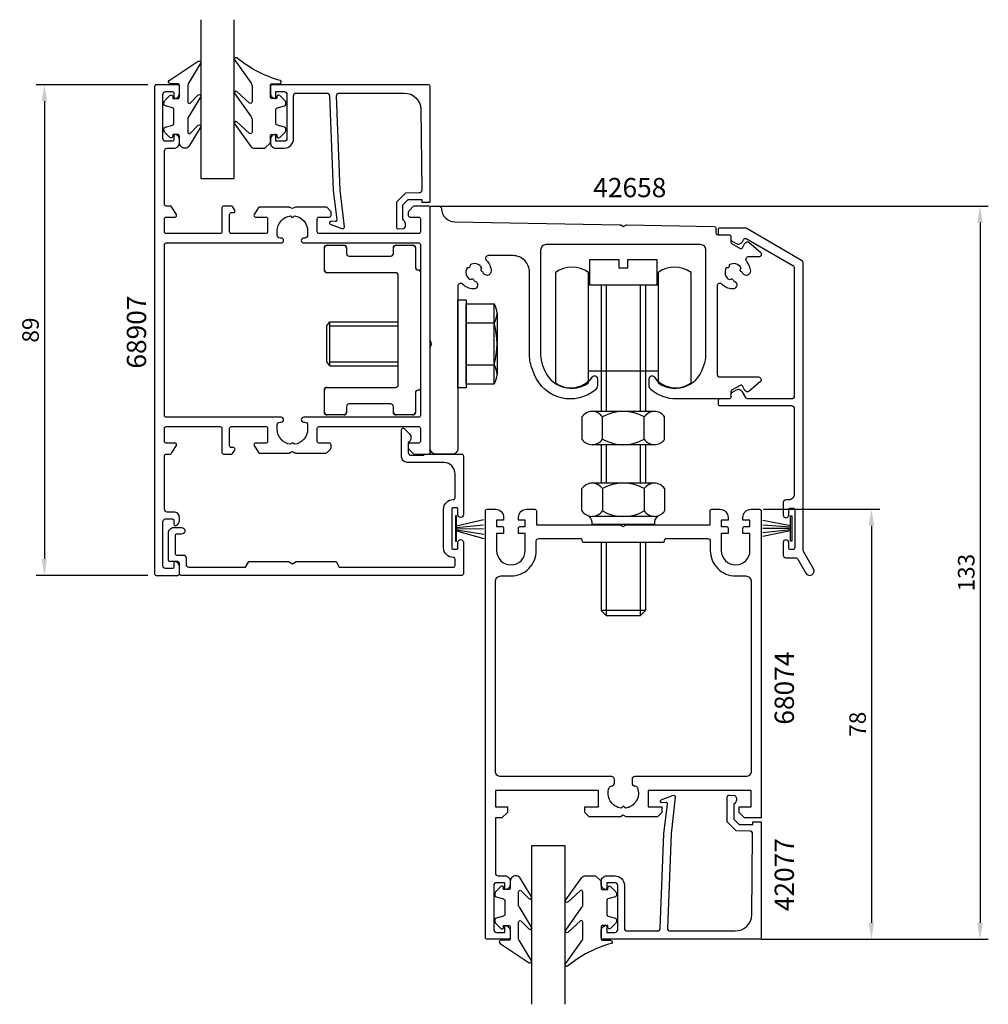
# Model space of a CAD drawing. Extents: x -76 to 100, y -34 to 145.
import ezdxf

# ---------------------------------------------------------------- set-up
doc = ezdxf.new("R2010")
doc.units = 0
doc.header["$LTSCALE"] = 4
doc.layers.get('Defpoints').update_dxf_attribs({"linetype": 'CONTINUOUS'})
for name, color, linetype in [('sapa_artikelnr', 4, 'CONTINUOUS'), ('sapa_fogband', 2, 'CONTINUOUS'), ('sapa_glas', 4, 'CONTINUOUS'), ('sapa_matt', 1, 'CONTINUOUS'), ('sapa_profil', 7, 'CONTINUOUS')]:
    doc.layers.add(name, color=color, linetype=linetype)
doc.styles.add('ISO', font='isocpeur.ttf')
doc.dimstyles.new('MASKIN', dxfattribs={"dimscale": 0, "dimtxt": 3, "dimasz": 3, "dimexe": 1.5, "dimexo": 1.5, "dimgap": 1, "dimtad": 1, "dimdec": 8, "dimlfac": -1, "dimdsep": 46, "dimtxsty": 'ISO', "dimcen": -5, "dimclrd": 256, "dimclre": 256, "dimclrt": 2, "dimazin": 2, "dimtfac": 1, "dimtdec": 8, "dimtmove": 0, "dimatfit": 3, "dimfxl": 1.5, "dimtolj": 1, "dimarcsym": 0})

# ---------------------------------------------------------------- blocks, each defined once
blk = doc.blocks.new('*D69')
at = {"layer": 'Defpoints', "color": 0}
for p in [(57.8, 56), (57.8, -22), (78.85, -22)]:
    blk.add_point(p, dxfattribs=at)
at = {"layer": 'sapa_matt', "lineweight": -2}
for p, q in [((59.3, 56), (80.35, 56)), ((78.85, 53), (78.85, -19)), ((59.3, -22), (80.35, -22))]:
    blk.add_line(p, q, dxfattribs=at)
at = {"layer": 'sapa_matt'}
for points in [[(78.35, 53), (79.35, 53), (78.85, 56)], [(78.35, -19), (79.35, -19), (78.85, -22)]]:
    blk.add_solid(points, dxfattribs=at)
at = {"layer": 'sapa_matt', "color": 2, "insert": (76.35, 17), "char_height": 3, "attachment_point": 5, "rotation": 90, "style": 'ISO'}
blk.add_mtext('\\A1;78', dxfattribs=at)
blk = doc.blocks.new('*D68')
at = {"layer": 'Defpoints', "color": 0}
for p in [(-0.85, 111), (57.29, -22), (98.55, -22)]:
    blk.add_point(p, dxfattribs=at)
at = {"layer": 'sapa_matt', "lineweight": -2}
for p, q in [((0.65, 111), (100.05, 111)), ((98.55, 108), (98.55, -19)), ((58.79, -22), (100.05, -22))]:
    blk.add_line(p, q, dxfattribs=at)
at = {"layer": 'sapa_matt'}
for points in [[(98.05, 108), (99.05, 108), (98.55, 111)], [(98.05, -19), (99.05, -19), (98.55, -22)]]:
    blk.add_solid(points, dxfattribs=at)
at = {"layer": 'sapa_matt', "color": 2, "insert": (96.05, 44.5), "char_height": 3, "attachment_point": 5, "rotation": 90, "style": 'ISO'}
blk.add_mtext('\\A1;133', dxfattribs=at)
blk = doc.blocks.new('*D67')
at = {"layer": 'Defpoints', "color": 0}
for p in [(-50.85, 133), (-71.15, 44), (-50.85, 44)]:
    blk.add_point(p, dxfattribs=at)
at = {"layer": 'sapa_matt', "lineweight": -2}
for p, q in [((-52.35, 133), (-72.65, 133)), ((-71.15, 130), (-71.15, 47)), ((-52.35, 44), (-72.65, 44))]:
    blk.add_line(p, q, dxfattribs=at)
at = {"layer": 'sapa_matt'}
for points in [[(-71.65, 130), (-70.65, 130), (-71.15, 133)], [(-71.65, 47), (-70.65, 47), (-71.15, 44)]]:
    blk.add_solid(points, dxfattribs=at)
at = {"layer": 'sapa_matt', "color": 2, "insert": (-73.65, 88.5), "char_height": 3, "attachment_point": 5, "rotation": 90, "style": 'ISO'}
blk.add_mtext('\\A1;89', dxfattribs=at)

msp = doc.modelspace()

# ---------------------------------------------------------------- linework, layer by layer
at = {"layer": 'sapa_fogband'}
for p, q in [((3.61134761, 52.99596111), (8.50827107, 54.14585569)), ((64.18798561, 53.01571406), (59.17742645, 53.92957087)), ((3.61134761, 52.70546971), (8.50827107, 53.18074246)), ((3.61134761, 52.49067953), (8.48528628, 52.44541809)), ((3.61134761, 52.24701084), (8.55424064, 51.48030486)), ((3.61134761, 52.07425355), (8.57722543, 50.67604383)), ((64.18798561, 52.72522266), (59.17742645, 53.12297094)), ((64.18798561, 52.51043248), (59.17742645, 52.50995282)), ((64.18798561, 52.26676378), (59.17742645, 51.71820656)), ((64.18798561, 52.09400649), (59.17742645, 51.06926604))]:
    msp.add_line(p, q, dxfattribs=at)
for points in [[(-30.16074874, 122.49339784), (-30.16074874, 123.69339784, -0.4142135624), (-29.86074874, 123.99339784), (-28.96074874, 123.99339784), (-28.96074874, 123.64339784, 0.6681786379), (-28.4486167, 123.43126581), (-27.59506331, 124.2848192, 0.1989123674), (-27.36074874, 124.85050462), (-27.36074874, 125.01319974, 0.3394542589), (-27.58310302, 125.30297749), (-28.93839445, 125.66612674, -0.3394542589), (-29.16074874, 125.95590448), (-29.16074874, 128.5308912, -0.3394542589), (-28.93839445, 128.82066895), (-27.58310302, 129.18381819, 0.3394542589), (-27.36074874, 129.47359594), (-27.36074874, 129.63629106, 0.1989123674), (-27.59506331, 130.20197648), (-28.4486167, 131.05552987, 0.6681786379), (-28.96074874, 130.84339784), (-28.96074874, 130.49339784), (-29.86074874, 130.49339784, -0.4142135624), (-30.16074874, 130.79339784), (-30.16074874, 132.89339784, -0.4142135624), (-29.86074874, 133.19339784), (-28.46074874, 133.19339784, 0.7754026415), (-28.31604087, 133.75618984, -0.1086822875), (-36.24412326, 137.90623799, 0.8680589103), (-36.60096316, 137.43131396), (-33.77316284, 133.46127857, -0.1989123674), (-33.48026962, 132.75417179), (-33.48026962, 129.92085282, -0.5773502692), (-33.93026962, 129.6610452), (-36.23502373, 131.7991739, 0.876976463), (-36.59715576, 131.32723424), (-33.77316284, 127.36100625, -0.1989123674), (-33.48026962, 126.65389947), (-33.48026962, 124.4216251, -0.5773502692), (-33.93026962, 124.16181748), (-36.23415497, 126.2994446, 0.876976463), (-36.59628701, 125.82750495), (-33.69730819, 121.78629106, 0.1989123674), (-32.99020141, 121.49339784), (-31.16074874, 121.49339784), (-31.17068053, 121.49339784)], [(-45.65242567, 121.49340459, -0.4142135624), (-46.65242567, 122.49340459), (-46.65242567, 123.69340459, 0.4142135624), (-46.95242567, 123.99340459), (-47.85242567, 123.99340459), (-47.85242567, 123.64340459, -0.6681786379), (-48.36455771, 123.43127255), (-49.2181111, 124.28482594, -0.1989123674), (-49.45242567, 124.85051137), (-49.45242567, 125.01320649, -0.3394542589), (-49.23007138, 125.30298424), (-47.87477996, 125.66613348, 0.3394542589), (-47.65242567, 125.95591123), (-47.65242567, 128.53089794, 0.3394542589), (-47.87477996, 128.82067569), (-49.23007138, 129.18382494, -0.3394542589), (-49.45242567, 129.47360268), (-49.45242567, 129.63629781, -0.1989123674), (-49.2181111, 130.20198323), (-48.36455771, 131.05553662, -0.6681786379), (-47.85242567, 130.84340459), (-47.85242567, 130.49340459), (-46.95242567, 130.49340459, 0.4142135624), (-46.65242567, 130.79340459), (-46.65242567, 132.89340459, 0.4142135624), (-46.95242567, 133.19340459), (-48.35242567, 133.19340459, -0.7754026415), (-48.49713354, 133.75619658), (-43.22646974, 137.27589909, -0.8680589103), (-42.86962984, 136.80097506), (-44.85953245, 133.46128531, 0.1989123674), (-45.15242567, 132.75417853), (-45.15242567, 129.92085957, 0.5773502692), (-44.70242567, 129.66105195), (-43.23556927, 131.168835, -0.876976463), (-42.87343724, 130.69689534), (-44.85953245, 127.36101299, 0.1989123674), (-45.15242567, 126.65390621), (-45.15242567, 124.42163185, 0.5773502692), (-44.70242567, 124.16182423), (-43.23643803, 125.6691057, -0.876976463), (-42.87430599, 125.19716605), (-44.9353871, 121.78629781, -0.1989123674), (-45.64249388, 121.49340459)], [(14.34757433, -10.49340459, 0.4142135624), (13.34757433, -11.49340459), (13.34757433, -12.69340459, -0.4142135624), (13.04757433, -12.99340459), (12.14757433, -12.99340459), (12.14757433, -12.64340459, 0.6681786379), (11.63544229, -12.43127255), (10.7818889, -13.28482594, 0.1989123674), (10.54757433, -13.85051137), (10.54757433, -14.01320649, 0.3394542589), (10.76992862, -14.30298424), (12.12522004, -14.66613348, -0.3394542589), (12.34757433, -14.95591123), (12.34757433, -17.53089794, -0.3394542589), (12.12522004, -17.82067569), (10.76992862, -18.18382494, 0.3394542589), (10.54757433, -18.47360268), (10.54757433, -18.63629781, 0.1989123674), (10.7818889, -19.20198323), (11.63544229, -20.05553662, 0.6681786379), (12.14757433, -19.84340459), (12.14757433, -19.49340459), (13.04757433, -19.49340459, -0.4142135624), (13.34757433, -19.79340459), (13.34757433, -21.89340459, -0.4142135624), (13.04757433, -22.19340459), (11.64757433, -22.19340459, 0.7754026415), (11.50286646, -22.75619658), (16.77353026, -26.27589909, 0.8680589103), (17.13037016, -25.80097506), (15.14046755, -22.46128531, -0.1989123674), (14.84757433, -21.75417853), (14.84757433, -18.92085957, -0.5773502692), (15.29757433, -18.66105195), (16.76443073, -20.168835, 0.876976463), (17.12656276, -19.69689534), (15.14046755, -16.36101299, -0.1989123674), (14.84757433, -15.65390621), (14.84757433, -13.42163185, -0.5773502692), (15.29757433, -13.16182423), (16.76356197, -14.6691057, 0.876976463), (17.12569401, -14.19716605), (15.0646129, -10.78629781, 0.1989123674), (14.35750612, -10.49340459)], [(29.83925126, -11.49339784), (29.83925126, -12.69339784, 0.4142135624), (30.13925126, -12.99339784), (31.03925126, -12.99339784), (31.03925126, -12.64339784, -0.6681786379), (31.5513833, -12.43126581), (32.40493669, -13.2848192, -0.1989123674), (32.63925126, -13.85050462), (32.63925126, -14.01319974, -0.3394542589), (32.41689698, -14.30297749), (31.06160555, -14.66612674, 0.3394542589), (30.83925126, -14.95590448), (30.83925126, -17.5308912, 0.3394542589), (31.06160555, -17.82066895), (32.41689698, -18.18381819, -0.3394542589), (32.63925126, -18.47359594), (32.63925126, -18.63629106, -0.1989123674), (32.40493669, -19.20197648), (31.5513833, -20.05552987, -0.6681786379), (31.03925126, -19.84339784), (31.03925126, -19.49339784), (30.13925126, -19.49339784, 0.4142135624), (29.83925126, -19.79339784), (29.83925126, -21.89339784, 0.4142135624), (30.13925126, -22.19339784), (31.53925126, -22.19339784, -0.7754026415), (31.68395913, -22.75618984, 0.1086822875), (23.75587674, -26.90623799, -0.8680589103), (23.39903684, -26.43131396), (26.22683716, -22.46127857, 0.1989123674), (26.51973038, -21.75417179), (26.51973038, -18.92085282, 0.5773502692), (26.06973038, -18.6610452), (23.76497627, -20.7991739, -0.876976463), (23.40284424, -20.32723424), (26.22683716, -16.36100625, 0.1989123674), (26.51973038, -15.65389947), (26.51973038, -13.4216251, 0.5773502692), (26.06973038, -13.16181748), (23.76584503, -15.2994446, -0.876976463), (23.40371299, -14.82750495), (26.30269181, -10.78629106, -0.1989123674), (27.00979859, -10.49339784), (28.83925126, -10.49339784), (28.82931947, -10.49339784)]]:
    msp.add_lwpolyline(points, format="xyb", close=True, dxfattribs=at)
for points in [[(3.40448452, 50.19348721), (3.61134761, 50.19348721), (3.61134761, 54.78926451), (3.40448452, 54.78926451)], [(64.18798561, 50.21324016), (64.18798561, 54.80901746), (64.39484869, 54.80901746), (64.39484869, 50.21324016)]]:
    msp.add_lwpolyline(points, close=True, dxfattribs=at)
at = {"layer": 'sapa_glas'}
for points in [[(-42.75, 144.8), (-42.75, 116), (-36.75, 116), (-36.75, 144.8)], [(17.25, -33.8), (17.25, -5), (23.25, -5), (23.25, -33.8)]]:
    msp.add_lwpolyline(points, dxfattribs=at)
at = {"layer": 'sapa_profil'}
for p, q in [((-19.85, 103.9), (-16.85, 103.9)), ((-7.35, 103.9), (-4.35, 103.9)), ((-20.35, 99.4), (-20.35, 103.4)), ((-16.35, 103.4), (-16.35, 102.4)), ((-15.85, 101.9), (-8.35, 101.9)), ((-7.85, 102.4), (-7.85, 103.4)), ((-3.85, 103.4), (-3.85, 99.9)), ((-7.45, 98.9), (-19.85, 98.9)), ((-6.95, 78.6), (-6.95, 98.4)), ((-3.35, 99.4), (-3.25, 99.4)), ((-2.95, 99.1), (-2.95, 77.9)), ((21.55, 98.93111667), (21.55, 78.93111667)), ((27.55, 78.93111667), (27.55, 98.93111667)), ((40.15, 98.93111667), (40.15, 78.93111667)), ((46.15, 78.93111667), (46.15, 98.93111667)), ((-20.35, 73.6), (-20.35, 77.6)), ((-19.85, 78.1), (-7.45, 78.1)), ((-3.85, 77.1), (-3.85, 73.6)), ((-3.25, 77.6), (-3.35, 77.6)), ((-8.35, 75.1), (-15.85, 75.1)), ((-16.35, 74.6), (-16.35, 73.6)), ((-7.85, 73.6), (-7.85, 74.6)), ((-16.85, 73.1), (-19.85, 73.1)), ((-4.35, 73.1), (-7.35, 73.1))]:
    msp.add_line(p, q, dxfattribs=at)
at = {"layer": 'sapa_profil', "color": 1}
for p, q in [((27.7, 101.23111667), (27.7, 96.73111667)), ((33.1, 101.23111667), (27.7, 101.23111667)), ((33.1, 99.73111667), (33.1, 101.23111667)), ((34.6, 101.23111667), (34.6, 99.73111667)), ((40, 101.23111667), (34.6, 101.23111667)), ((40, 96.73111667), (40, 101.23111667)), ((34.6, 99.73111667), (33.1, 99.73111667)), ((27.55, 96.73111667), (40.15, 96.73111667)), ((27.7, 96.73111667), (40, 96.73111667)), ((27.85, 96.73111667), (39.85, 96.73111667)), ((29.85, 96.73111667), (29.85, 81.23111667)), ((30.75, 96.73111667), (30.75, 73.73111667)), ((36.95, 73.73111667), (36.95, 96.73111667)), ((37.85, 96.73111667), (37.85, 81.23111667)), ((3.85, 78), (3.85, 94)), ((3.85, 94), (5.35, 94)), ((5.35, 94), (5.35, 78)), ((5.35, 93.25), (10.42612919, 93.25)), ((5.35, 78.75), (5.35, 93.25)), ((10.42612919, 78.75), (10.42612919, 93.25)), ((10.95, 91.55), (10.95, 80.45)), ((-19.89426143, 89.25), (-19.39426143, 90)), ((-19.39426143, 82), (-19.39426143, 90)), ((-19.39426143, 90), (-6.95, 90)), ((5.35, 89.8), (10.42612919, 89.8)), ((-19.89426143, 82.75), (-19.89426143, 89.25)), ((-19.39426143, 89.25), (-6.95, 89.25)), ((-19.39426143, 82), (-19.89426143, 82.75)), ((-19.39426143, 82.75), (-6.95, 82.75)), ((5.35, 82.2), (10.42612919, 82.2)), ((-19.39426143, 82), (-6.95, 82)), ((27.55, 81.13111667), (40.15, 81.13111667)), ((29.85, 81.23111667), (29.85, 73.73111667)), ((37.85, 81.23111667), (37.85, 73.73111667)), ((5.35, 78.75), (10.42612919, 78.75)), ((5.35, 78), (3.85, 78)), ((39.5, 73.73111667), (28.2, 73.73111667)), ((26.35, 72.75244369), (26.35, 68.69090808)), ((30.05, 68.69090808), (30.05, 72.75244369)), ((37.65, 68.69090808), (37.65, 72.75244369)), ((41.35, 68.69090808), (41.35, 72.75244369)), ((39.5, 67.71223509), (28.2, 67.71223509)), ((29.85, 67.71223509), (29.85, 60.72297796)), ((30.75, 67.71223509), (30.75, 60.72297796)), ((36.95, 60.72297796), (36.95, 67.71223509)), ((37.85, 67.71223509), (37.85, 60.72297796)), ((26.35, 55.68276937), (26.35, 59.74430498)), ((39.5, 60.72297796), (28.2, 60.72297796)), ((30.05, 59.74430498), (30.05, 55.68276937)), ((37.65, 59.74430498), (37.65, 55.68276937)), ((41.35, 59.74430498), (41.35, 55.68276937)), ((39.5, 54.70409639), (28.2, 54.70409639)), ((39.5, 53.20409639), (28.2, 53.20409639)), ((29.85, 50.00409639), (29.85, 37.63111667)), ((30.75, 50.00409639), (30.75, 36.73111667)), ((36.95, 36.73111667), (36.95, 50.00409639)), ((37.85, 50.00409639), (37.85, 37.63111667)), ((29.85, 37.63111667), (30.75, 36.73111667)), ((37.85, 37.63111667), (29.85, 37.63111667)), ((36.95, 36.73111667), (37.85, 37.63111667)), ((30.75, 36.73111667), (36.95, 36.73111667))]:
    msp.add_line(p, q, dxfattribs=at)
at = {"layer": 'sapa_profil'}
for points in [[(-48.06202914, 110.85796021, 0.2596812337), (-48.31707536, 111), (-49.05, 111, -0.4142135624), (-49.35, 111.3), (-49.35, 121, -0.4142135624), (-48.85, 121.5), (-47.65, 121.5, 0.4142135624), (-46.65, 122.5), (-46.65, 123.06754447, 0.2896898633), (-47.22142857, 123.97105237, 0.5507604246), (-47.65, 123.7), (-47.65, 123.05, -0.4142135624), (-47.95, 122.75), (-49.15, 122.75, -0.4142135624), (-49.65, 123.25), (-49.65, 131.25, -0.4142135624), (-49.15, 131.75), (-47.95, 131.75, -0.4142135624), (-47.65, 131.45), (-47.65, 130.8, 0.5507604246), (-47.22142857, 130.52894763, 0.2896898633), (-46.65, 131.43245553), (-46.65, 132.7, 0.4142135624), (-46.95, 133), (-50.85, 133, 0.4142135624), (-51.15, 132.7), (-51.15, 44.3, 0.4142135624), (-50.85, 44), (-46.95, 44, 0.4142135624), (-46.65, 44.3), (-46.65, 45.56754447, 0.2896898633), (-47.22142857, 46.47105237, 0.5507604246), (-47.65, 46.2), (-47.65, 45.55, -0.4142135624), (-47.95, 45.25), (-49.15, 45.25, -0.4142135624), (-49.65, 45.75), (-49.65, 53.75, -0.4142135624), (-49.15, 54.25), (-47.95, 54.25, -0.4142135624), (-47.65, 53.95), (-47.65, 53.3, 0.5507604246), (-47.22142857, 53.02894763, 0.2896898633), (-46.65, 53.93245553), (-46.65, 54.5, 0.4142135624), (-47.65, 55.5), (-48.85, 55.5, -0.4142135624), (-49.35, 56), (-49.35, 65.7, -0.4142135624), (-49.05, 66), (-48.31707536, 66, 0.2596812337), (-48.06202914, 66.14203979), (-47.19495378, 67.54203979, 0.5877032589), (-47.45, 68), (-49.05, 68, -0.4142135624), (-49.35, 68.3), (-49.35, 70.7, -0.4142135624), (-49.05, 71), (-39.25, 71, -0.4142135624), (-38.95, 70.7), (-38.95, 66.3, 0.4142135624), (-38.65, 66), (-37.16591193, 66, 0.2596812337), (-36.99588112, 66.0946932), (-36.59495378, 66.74203979, 0.5877032589), (-36.85, 67.2), (-37.25, 67.2, -0.4142135624), (-37.55, 67.5), (-37.55, 70.7, -0.4142135624), (-37.25, 71), (-30.91582121, 71, -0.468374946), (-30.65, 70.7), (-30.65, 68.3, -0.468374946), (-30.91582121, 68), (-32.85, 68, 0.5877032589), (-33.10504622, 67.54203979), (-32.33251515, 66.2946932, 0.2596812337), (-32.16248434, 66.2), (-26.75, 66.2, 0.1316524976), (-26.6, 66.24019238), (-26.3, 66.41339746, -0.2679491924), (-26, 66.41339746), (-25.7, 66.24019238, 0.1316524976), (-25.55, 66.2), (-20.07426407, 66.2, 0.1989123674), (-19.86213203, 66.28786797), (-19.23786797, 66.91213203, 0.1989123674), (-19.15, 67.12426407), (-19.15, 67.7, 0.4142135624), (-19.45, 68), (-21.35, 68, -0.4142135624), (-21.65, 68.3), (-21.65, 70.7, -0.4142135624), (-21.35, 71), (-3.25, 71, -0.4142135624), (-2.95, 70.7), (-2.95, 68.3, -0.4142135624), (-3.25, 68), (-4.85, 68, 0.4142135624), (-5.15, 67.7), (-5.15, 67.12426407, 0.1989123674), (-5.06213203, 66.91213203), (-4.23786797, 66.08786797, 0.1989123674), (-4.02573593, 66), (-1.45, 66, 0.4142135624), (-1.15, 66.3), (-1.15, 110.7, 0.4142135624), (-1.45, 111), (-4.02573593, 111, 0.1989123674), (-4.23786797, 110.91213203), (-5.06213203, 110.08786797, 0.1989123674), (-5.15, 109.87573593), (-5.15, 109.3, 0.4142135624), (-4.85, 109), (-3.25, 109, -0.4142135624), (-2.95, 108.7), (-2.95, 106.3, -0.4142135624), (-3.25, 106), (-21.35, 106, -0.4142135624), (-21.65, 106.3), (-21.65, 108.7, -0.4142135624), (-21.35, 109), (-19.45, 109, 0.4142135624), (-19.15, 109.3), (-19.15, 109.87573593, 0.1989123674), (-19.23786797, 110.08786797), (-19.86213203, 110.71213203, 0.1989123674), (-20.07426407, 110.8), (-25.55, 110.8, 0.1316524976), (-25.7, 110.75980762), (-26, 110.58660254, -0.2679491924), (-26.3, 110.58660254), (-26.6, 110.75980762, 0.1316524976), (-26.75, 110.8), (-32.16248434, 110.8, 0.2596812337), (-32.33251515, 110.7053068), (-33.10504622, 109.45796021, 0.5877032589), (-32.85, 109), (-30.91582121, 109, -0.468374946), (-30.65, 108.7), (-30.65, 106.3, -0.468374946), (-30.91582121, 106), (-37.25, 106, -0.4142135624), (-37.55, 106.3), (-37.55, 109.5, -0.4142135624), (-37.25, 109.8), (-36.85, 109.8, 0.5877032589), (-36.59495378, 110.25796021), (-36.99588112, 110.9053068, 0.2596812337), (-37.16591193, 111), (-38.65, 111, 0.4142135624), (-38.95, 110.7), (-38.95, 106.3, -0.4142135624), (-39.25, 106), (-49.05, 106, -0.4142135624), (-49.35, 106.3), (-49.35, 108.7, -0.4142135624), (-49.05, 109), (-47.45, 109, 0.5877032589), (-47.19495378, 109.45796021)], [(-25.93786797, 67.93786797, 0.4142135624), (-26.36213204, 67.93786797), (-26.52439504, 67.77560496, -0.3747564601), (-28.9, 70.5), (-28.9, 71.3, -0.4142135624), (-28.4, 71.8), (-28.2, 71.8, 1), (-28.2, 72.7), (-49.05, 72.7, -0.4142135624), (-49.35, 73), (-49.35, 104, -0.4142135624), (-49.05, 104.3), (-28.2, 104.3, 1), (-28.2, 105.2), (-28.4, 105.2, -0.4142135624), (-28.9, 105.7), (-28.9, 106.5, -0.3747564601), (-26.52439504, 109.22439504), (-26.36213203, 109.06213203, 0.4142135624), (-25.93786796, 109.06213203), (-25.77560496, 109.22439504, -0.3747564601), (-23.4, 106.5), (-23.4, 105.7, -0.4142135624), (-23.9, 105.2), (-24.1, 105.2, 1), (-24.1, 104.3), (-3.25, 104.3, -0.4142135624), (-2.95, 104), (-2.95, 73, -0.4142135624), (-3.25, 72.7), (-24.1, 72.7, 1), (-24.1, 71.8), (-23.9, 71.8, -0.4142135624), (-23.4, 71.3), (-23.4, 70.5, -0.3747564601), (-25.77560496, 67.77560496)], [(-7.85, 74.6, 0.4142135624), (-8.35, 75.1), (-15.85, 75.1, 0.4142135624), (-16.35, 74.6), (-16.35, 73.6, -0.4142135624), (-16.85, 73.1), (-19.85, 73.1, -0.4142135624), (-20.35, 73.6), (-20.35, 77.6, -0.4142135624), (-19.85, 78.1), (-7.45, 78.1, 0.4142135624), (-6.95, 78.6), (-6.95, 98.4, 0.4142135624), (-7.45, 98.9), (-19.85, 98.9, -0.4142135624), (-20.35, 99.4), (-20.35, 103.4, -0.4142135624), (-19.85, 103.9), (-16.85, 103.9, -0.4142135624), (-16.35, 103.4), (-16.35, 102.4, 0.4142135624), (-15.85, 101.9), (-8.35, 101.9, 0.4142135624), (-7.85, 102.4), (-7.85, 103.4, -0.4142135624), (-7.35, 103.9), (-4.35, 103.9, -0.4142135624), (-3.85, 103.4), (-3.85, 99.9, 0.4142135624), (-3.35, 99.4), (-3.25, 99.4, -0.4142135624), (-2.95, 99.1), (-2.95, 77.9, -0.4142135624), (-3.25, 77.6), (-3.35, 77.6, 0.4142135624), (-3.85, 77.1), (-3.85, 73.6, -0.4142135624), (-4.35, 73.1), (-7.35, 73.1, -0.4142135624), (-7.85, 73.6)], [(3.35, 58.05), (3.35, 62.39324914, 0.4033102644), (1.35, 64.5), (-5.35, 64.5, -0.4142135624), (-6.35, 65.5), (-6.35, 70.43113045, -0.6681786379), (-5.89101097, 70.62124993), (-4.94289322, 69.67313218, -0.493145426), (-5.15, 68.1), (-5.15, 66.3, 0.4142135624), (-4.65, 65.8), (-2.35, 65.8), (-2.15, 66), (4.55, 66, -0.4142135624), (4.85, 65.7), (4.85, 55, -1), (3.85, 55), (3.85, 56, 0.4142135624), (3.6, 56.25), (3, 56.25, 0.4142135624), (2.75, 56), (2.75, 49, 0.4142135624), (3, 48.75), (3.6, 48.75, 0.4142135624), (3.85, 49), (3.85, 50, -1), (4.85, 50), (4.85, 44.3, -0.4142135624), (4.55, 44), (-46.35, 44, -0.4142135624), (-46.65, 44.3), (-46.65, 46.2, 0.4142135624), (-46.95, 46.5), (-48.35, 46.5, -0.4142135624), (-48.65, 46.8), (-48.65, 51.7, -0.4142135624), (-47.65, 52.7), (-46.25, 52.7, -1), (-46.25, 51.5), (-47.15, 51.5, 0.4142135624), (-47.45, 51.2), (-47.45, 48, 0.4142135624), (-47.15, 47.7), (-45.95, 47.7, -0.4142135624), (-45.45, 47.2), (-45.45, 46, 0.4142135624), (-44.95, 45.5), (-34.65, 45.5), (-34.07264973, 46.5), (-26.84282032, 46.5), (-26.15, 46.1), (-25.45717968, 46.5), (-18.22735027, 46.5), (-17.65, 45.5), (3.05, 45.5, 0.4142135624), (3.35, 45.8), (3.35, 46.95, 0.4142135624), (3.05, 47.25), (3, 47.25, -0.4142135624), (1.25, 49), (1.25, 56, -0.4142135624), (3, 57.75), (3.05, 57.75, 0.4142135624)], [(54.85, 1), (54.85, 2), (57.05, 2), (57.05, 5), (38.35, 5), (38.35, 2), (40.85, 2), (40.85, 1), (40.05, 0.2), (34.36961524, 0.2), (33.85, 0.5), (33.33038476, 0.2), (27.65, 0.2), (26.85, 1), (26.85, 2), (29.35, 2), (29.35, 5), (10.65, 5), (10.65, 2), (12.85, 2), (12.85, 1), (11.85, 0), (10.65, 0), (10.65, -10, 0.4142135624), (11.15, -10.5), (12.36, -10.5, -0.4142135624), (13.35, -11.49), (13.35, -12.01, -0.4142135624), (12.36, -13), (12.35, -13), (12.35, -11.75), (10.85, -11.75, 0.4142135624), (10.35, -12.25), (10.35, -20.25, 0.4142135624), (10.85, -20.75), (12.35, -20.75), (12.35, -19.5), (12.36, -19.5, -0.4142135624), (13.35, -20.49), (13.35, -21.7, -0.4142135624), (13.05, -22), (9.15, -22, -0.4142135624), (8.85, -21.7), (8.85, 55.7, -0.4142135624), (9.15, 56), (10.65, 56, -0.4142135624), (12.15, 54.5), (12.15, 54), (10.875, 54), (10.875, 52.9), (11.85, 52.9, -0.4142135624), (12.15, 52.6), (12.15, 51.6), (10.875, 51.6), (10.875, 48.5, 1), (16.075, 48.5), (16.075, 51.6), (14.85, 51.6), (14.85, 52.6, -0.4142135624), (15.15, 52.9), (16.075, 52.9), (16.075, 54), (14.85, 54), (14.85, 54.5, -0.4142135624), (16.35, 56), (17.8, 56, -0.4142135624), (18.1, 55.7), (18.1, 53.2), (33.33038476, 53.2), (33.85, 52.9), (34.36961524, 53.2), (49.6, 53.2), (49.6, 55.7, -0.4142135624), (49.9, 56), (51.35, 56, -0.4142135624), (52.85, 54.5), (52.85, 54), (51.625, 54), (51.625, 52.9), (52.55, 52.9, -0.4142135624), (52.85, 52.6), (52.85, 51.6), (51.625, 51.6), (51.625, 48.5, 1), (56.825, 48.5), (56.825, 51.6), (55.55, 51.6), (55.55, 52.6, -0.4142135624), (55.85, 52.9), (56.825, 52.9), (56.825, 54), (55.55, 54), (55.55, 54.5, -0.4142135624), (57.05, 56), (58.55, 56, -0.4142135624), (58.85, 55.7), (58.85, 0), (55.85, 0)], [(41.65, 50.7), (49.125, 50.7, -0.4142135624), (49.625, 50.2), (49.625, 48.5, 0.4142135624), (54.225, 43.9), (56.05, 43.9, -0.4142135624), (57.05, 42.9), (57.05, 8.5, -0.4142135624), (56.05, 7.5), (35.95, 7.5, 0.4142135624), (35.45, 7), (35.45, 6.3, 0.4150844288), (35.9514862, 5.80000221, -0.3121484462), (36.4202996, 5.47778318, -0.4823581252), (34.22439504, 1.77560496), (33.85, 2.15), (33.47560496, 1.77560496, -0.4823574779), (31.27969834, 5.47777778, -0.3113337037), (31.74702592, 5.8), (31.75, 5.8, 0.4142135624), (32.25, 6.3), (32.25, 7, 0.4142135624), (31.75, 7.5), (11.65, 7.5, -0.4142135624), (10.65, 8.5), (10.65, 42.9, -0.4142135624), (11.65, 43.9), (13.475, 43.9, 0.4142135624), (18.075, 48.5), (18.075, 50.2, -0.4142135624), (18.575, 50.7), (26.05, 50.7, -0.4142135624), (26.35, 50.4), (26.35, 50.3, 0.4142135624), (26.65, 50), (41.05, 50, 0.4142135624), (41.35, 50.3), (41.35, 50.4, -0.4142135624)]]:
    msp.add_lwpolyline(points, format="xyb", close=True, dxfattribs=at)
for points in [[(-17.47155518, 113.87873692), (-18.15259511, 131, -0.4142135624), (-17.65259511, 131.5), (-5.85298163, 131.5, -0.4076767288), (-2.8537318, 128.56710365), (-2.69929258, 113.87873692, -0.418212976), (-3.1948043, 113.36757581), (-5.66945205, 113.35474821), (-7.29551001, 111.70005961), (-7.29551001, 107.15098358, 0.4293387946), (-6.97739887, 106.85425705), (-5.89594315, 106.92689673, 0.4883397947), (-6.11656608, 108.48861856), (-6.11656608, 111.18769983), (-5.16194286, 112.15913148), (-2.66281672, 112.15913148), (-2.66281672, 111.68535581), (-1.15, 111.68535581), (-1.15, 132.70264071, 0.4116378202), (-1.44998848, 133), (-29.85259511, 133, 0.4142135624), (-30.15259511, 132.7), (-30.15259511, 131.49, 0.4142135624), (-29.16259511, 130.5), (-29.15259511, 130.5), (-29.15259511, 131.75), (-27.65259511, 131.75, -0.4142135624), (-27.15259511, 131.25), (-27.15259511, 123.25, -0.4142135624), (-27.65259511, 122.75), (-29.15259511, 122.75), (-29.15259511, 124), (-29.16259511, 124, 0.4142135624), (-30.15259511, 123.01), (-30.15259511, 122.5, 0.4142135624), (-29.15259511, 121.5), (-27.65259511, 121.5, 0.4142135624), (-25.95259511, 123.2), (-25.95259511, 131, -0.4142135624), (-25.45259511, 131.5), (-19.95259511, 131.5, -0.4142135624), (-19.45259511, 131), (-18.78138547, 113.87873692), (-18.12444702, 108.47579016, -0.4666505292), (-18.38627855, 108.19598859), (-19.10893464, 108.23553149, 0.7332303363), (-19.30910923, 107.69945546), (-17.19900189, 106.92854535, 0.6681786379), (-16.71665404, 107.20171154), (-17.47155518, 113.87873692), (-17.46202173, 113.87873692)], [(42.52844482, -2.87873692), (41.84740489, -20, 0.4142135624), (42.34740489, -20.5), (54.14701837, -20.5, 0.4076767288), (57.1462682, -17.56710365), (57.30070742, -2.87873692, 0.418212976), (56.8051957, -2.36757581), (54.33054795, -2.35474821), (52.70448999, -0.70005961), (52.70448999, 3.84901642, -0.4293387946), (53.02260113, 4.14574295), (54.10405685, 4.07310327, -0.4883397947), (53.88343392, 2.51138144), (53.88343392, -0.18769983), (54.83805714, -1.15913148), (57.33718328, -1.15913148), (57.33718328, -0.68535581), (58.85, -0.68535581), (58.85, -21.70264071, -0.4116378202), (58.55001152, -22), (30.14740489, -22, -0.4142135624), (29.84740489, -21.7), (29.84740489, -20.49, -0.4142135624), (30.83740489, -19.5), (30.84740489, -19.5), (30.84740489, -20.75), (32.34740489, -20.75, 0.4142135624), (32.84740489, -20.25), (32.84740489, -12.25, 0.4142135624), (32.34740489, -11.75), (30.84740489, -11.75), (30.84740489, -13), (30.83740489, -13, -0.4142135624), (29.84740489, -12.01), (29.84740489, -11.5, -0.4142135624), (30.84740489, -10.5), (32.34740489, -10.5, -0.4142135624), (34.04740489, -12.2), (34.04740489, -20, 0.4142135624), (34.54740489, -20.5), (40.04740489, -20.5, 0.4142135624), (40.54740489, -20), (41.21861453, -2.87873692), (41.87555298, 2.52420984, 0.4666505292), (41.61372145, 2.80401141), (40.89106536, 2.76446851, -0.7332303363), (40.69089077, 3.30054454), (42.80099811, 4.07145465, -0.6681786379), (43.28334596, 3.79828846), (42.52844482, -2.87873692), (42.53797827, -2.87873692)]]:
    msp.add_lwpolyline(points, format="xyb", dxfattribs=at)
at = {"layer": 'sapa_profil', "color": 0, "linetype": 'Continuous', "flags": 128}
msp.add_lwpolyline([(-0.15, 66, -0.4142135624), (-1.15, 67), (-1.15, 85.4, -0.1316524976), (-1.10980762, 85.55), (-0.85, 86), (-1.10980762, 86.45, -0.1316524976), (-1.15, 86.6), (-1.15, 110.7, -0.4142135624), (-0.85, 111), (0.35279619, 111, -0.4019610104), (0.85235498, 110.52100047, 0.3969015352), (3.30651789, 108.12638355), (33.23653037, 107.60395324, -0.127216068), (33.38129464, 107.56380656), (33.85, 107.29319939), (34.28239249, 107.54284131, -0.1360940271), (34.43762822, 107.582988), (50.35523572, 107.30514513, -0.4091108014), (50.65, 107.00519082), (50.65, 106.1, 0.4142135624), (50.95, 105.8), (53.05, 105.8, -0.4142135624), (53.35, 105.5), (53.35, 104.47320508, 0.2679491924), (53.5, 104.21339746), (55.03708349, 103.32596189, 0.4142135624), (55.44689111, 103.43576952), (55.9169873, 104.25, -0.4663076582), (56.6713938, 104.38302222), (58.74283628, 102.6448756, -0.2216946626), (58.85, 102.41506227), (58.85, 102.1, -0.4142135624), (58.55, 101.8), (56.55416346, 101.8, 0.6394191216), (56.17329536, 100.97605634, -0.15995505), (56.89245315, 99.21442682, -0.9416889055), (55.40786961, 99.0197231), (55.19718503, 99.1413619, -0.4142135624), (55.08737741, 99.55116952), (55.204362, 99.75379278, 0.4234570769), (53.05398449, 100.3299847), (53.05398449, 100.09601551, -0.4142135624), (52.75398449, 99.79601551), (52.5200153, 99.79601551, 0.4234570769), (53.09620722, 97.645638), (53.29883048, 97.76262259, -0.4142135624), (53.7086381, 97.65281497), (53.8302769, 97.44213039, -0.9416889055), (53.63557318, 95.95754685, -0.1796381136), (51.70211268, 96.83457163, 0.6667090539), (50.85, 96.47958337), (50.85, 80.5, 0.4142135624), (51.35, 80), (58.35, 80, -0.4142135624), (58.85, 79.5), (58.85, 79.38493773, -0.2216946626), (58.74283628, 79.1551244), (56.6713938, 77.41697778, -0.4663076582), (55.9169873, 77.55), (55.44689111, 78.36423048, 0.4142135624), (55.03708349, 78.47403811), (53.5, 77.58660254, 0.2679491924), (53.35, 77.32679492), (53.35, 76.3, -0.4142135624), (53.05, 76), (43.45, 76, -0.1787646592), (38.9, 77.68046055, -0.2192166253), (38.55, 78.44039475), (38.55, 79.7, -0.7207592201), (39.45, 80, 0.5828231862), (48.07962963, 81.11147425), (48.47962963, 82.09205493, 0.0971329091), (48.85, 83.98058068), (48.85, 103, 0.4142135624), (47.85, 104), (19.85, 104, 0.4142135624), (18.85, 103), (18.85, 83.98058068, 0.0971329091), (19.22037037, 82.09205493), (19.62037037, 81.11147425, 0.5828231862), (28.25, 80, -0.7207592201), (29.15, 79.7), (29.15, 78.44039475, -0.2192166253), (28.8, 77.68046055, -0.5114505625), (17.76851852, 80.35606396), (17.36851852, 81.33664463, -0.0971329091), (16.85, 83.98058068), (16.85, 99, 0.4142135624), (13.85, 102), (9.37041663, 102, 0.6667090539), (9.01542837, 101.14788732, -0.1796381136), (9.89245315, 99.21442682, -0.9416889055), (8.40786961, 99.0197231), (8.19718503, 99.1413619, -0.4142135624), (8.08737741, 99.55116952), (8.204362, 99.75379278, 0.4234570769), (6.05398449, 100.3299847), (6.05398449, 100.09601551, -0.4142135624), (5.75398449, 99.79601551), (5.5200153, 99.79601551, 0.4234570769), (6.09620722, 97.645638), (6.29883048, 97.76262259, -0.4142135624), (6.7086381, 97.65281497), (6.8302769, 97.44213039, -0.9416889055), (6.63557318, 95.95754685, -0.1796381136), (4.70211268, 96.83457163, 0.6667090539), (3.85, 96.47958337), (3.85, 67, -0.4142135624), (2.85, 66), (-0.15, 66), (2.85, 66)], format="xyb", dxfattribs=at)
at = {"layer": 'sapa_profil', "linetype": 'Continuous', "flags": 128}
msp.add_lwpolyline([(51.05, 75.7), (51.05, 75.1, 0.4142135624), (51.35, 74.8), (64.35, 74.8, -0.4142135624), (64.85, 74.3), (64.85, 58.7, -0.4142135624), (63.85, 57.7), (63.35, 57.7, 0.4142135624), (62.85, 57.2), (62.85, 54.95, 1), (63.85, 54.95), (63.85, 55.9, -0.4142135624), (64.15, 56.2), (64.65, 56.2, -0.4142135624), (64.95, 55.9), (64.95, 49, -0.4142135624), (64.65, 48.7), (64.15, 48.7, -0.4142135624), (63.85, 49), (63.85, 49.95, 1), (62.85, 49.95), (62.85, 47.7, 0.4142135624), (63.35, 47.2), (65.05192379, 47.2, -0.2679491924), (65.48493649, 46.95), (66.95717968, 44.4, 1), (68.34282032, 45.2), (66.5169873, 48.36243557, -0.1316524976), (66.45, 48.61243557), (66.45, 100.70688207, 0.2679491924), (66.2, 101.13989477), (56.11961524, 106.95980762, 0.1316524976), (55.96961524, 107), (51.35, 107, 0.4142135624), (51.05, 106.7), (51.05, 106.1, 0.4142135624), (51.35, 105.8), (53.05, 105.8, -0.4142135624), (53.35, 105.5), (53.35, 104.95771995, 0.2679527563), (53.50000346, 104.69791034), (54.35000922, 104.20717436, 0.415539293), (55.44462819, 104.50314778), (55.72713986, 104.99247236, -0.4142135624), (56.13694749, 105.10227998), (64.6, 100.21613434, -0.2679491924), (64.85, 99.78312164), (64.85, 76.5, -0.4142135624), (64.35, 76), (56.4820413, 76, -0.2679491924), (56.0490286, 76.25), (55.44462819, 77.29685222, 0.415539293), (54.35000922, 77.59282564), (53.50000346, 77.10208966, 0.2679527563), (53.35, 76.84228005), (53.35, 76.3, -0.4142135624), (53.05, 76), (51.35, 76, 0.4142135624)], format="xyb", close=True, dxfattribs=at)
at = {"layer": 'sapa_profil'}
for centre, radius, start, end in [((-19.85, 103.4), 0.5, 90, 180), ((-16.85, 103.4), 0.5, 0, 90), ((-7.35, 103.4), 0.5, 90, 180), ((-4.35, 103.4), 0.5, 0, 90), ((-15.85, 102.4), 0.5, 180, 270), ((-8.35, 102.4), 0.5, 270, 0), ((-19.85, 99.4), 0.5, 180, 270), ((-7.45, 98.4), 0.5, 0, 90), ((-3.35, 99.9), 0.5, 180, 270), ((-3.25, 99.1), 0.3, 360, 90), ((24.55, 94.93111667), 5, 53.1301023542, 126.8698976458), ((43.15, 94.93111667), 5, 53.1301023542, 126.8698976458), ((-7.45, 78.6), 0.5, 270, 360), ((24.55, 82.93111667), 5, 233.1301023542, 306.8698976458), ((43.15, 82.93111667), 5, 233.1301023542, 306.8698976458), ((-19.85, 77.6), 0.5, 90, 180), ((-3.35, 77.1), 0.5, 90, 180), ((-3.25, 77.9), 0.3, 270, 0), ((-15.85, 74.6), 0.5, 90, 180), ((-8.35, 74.6), 0.5, 0, 90), ((-19.85, 73.6), 0.5, 180, 270), ((-16.85, 73.6), 0.5, 270, 0), ((-7.35, 73.6), 0.5, 180, 270), ((-4.35, 73.6), 0.5, 270, 0)]:
    msp.add_arc(centre, radius, start, end, dxfattribs=at)
at = {"layer": 'sapa_profil', "color": 1}
for centre, radius, start, end in [((7.84862409, 91.525), 3.10147667, 326.2075109611, 33.7924890389), ((-3.09395923, 86), 14.04395923, 344.3012782632, 15.6987217368), ((7.84862409, 80.475), 3.10147667, 326.2075109611, 33.7924890389), ((28.2, 71.49323901), 2.23787766, 34.2412071363, 145.7587928637), ((33.85, 65.86444358), 7.86667309, 61.1151778357, 118.8848221643), ((39.5, 71.49323901), 2.23787766, 34.2412071363, 145.7587928637), ((28.2, 69.95011276), 2.23787766, 214.2412071363, 325.7587928637), ((33.85, 75.57890819), 7.86667309, 241.1151778357, 298.8848221643), ((39.5, 69.95011276), 2.23787766, 214.2412071363, 325.7587928637), ((28.2, 58.4851003), 2.23787766, 34.2412071363, 145.7587928637), ((33.85, 52.85630487), 7.86667309, 61.1151778357, 118.8848221643), ((39.5, 58.4851003), 2.23787766, 34.2412071363, 145.7587928637), ((28.2, 56.94197405), 2.23787766, 214.2412071363, 325.7587928637), ((33.85, 62.57076948), 7.86667309, 241.1151778357, 298.8848221643), ((39.5, 56.94197405), 2.23787766, 214.2412071363, 325.7587928637), ((26.54149067, 53.46527605), 1.68431789, 351.0794025735, 51.9652820219), ((41.15850933, 53.46527605), 1.68431789, 128.0347179781, 188.9205974265)]:
    msp.add_arc(centre, radius, start, end, dxfattribs=at)

# ---------------------------------------------------------------- texts
at = {"layer": 'sapa_artikelnr', "insert": (28.40417635, 116.09756579), "char_height": 3.5, "width": 38.9055073632, "attachment_point": 1, "style": 'ISO'}
msp.add_mtext('42658', dxfattribs=at)
at = {"layer": 'sapa_artikelnr', "char_height": 3.5, "width": 38.9055073632, "attachment_point": 1, "rotation": 90, "style": 'ISO'}
for s, insert in [('68907', (-56.1876412, 81.50741879)), ('68074', (61.29889718, 16.92219729)), ('42077', (61.29889718, -16.90552325))]:
    msp.add_mtext(s, dxfattribs=dict(at, insert=insert))

# ---------------------------------------------------------------- dimensions: what is measured, and where the dimension line sits
at = {"layer": 'sapa_matt'}
for base, p1, p2, picture, middle in [((-71.15, 44), (-50.85, 133), (-50.85, 44), '*D67', (-73.65, 88.5)), ((98.55, -22), (-0.85, 111), (57.2870643685, -22), '*D68', (96.05, 44.5)), ((78.85, -22), (57.8, 56), (57.8, -22), '*D69', (76.35, 17))]:
    dim = msp.add_linear_dim(base=base, p1=p1, p2=p2, angle=90, dimstyle='MASKIN', override={"dimscale": 1}, dxfattribs=at)
    dim.commit()
    dim.dimension.update_dxf_attribs({"geometry": picture, "text_midpoint": middle})

doc.saveas('drawing.dxf')
